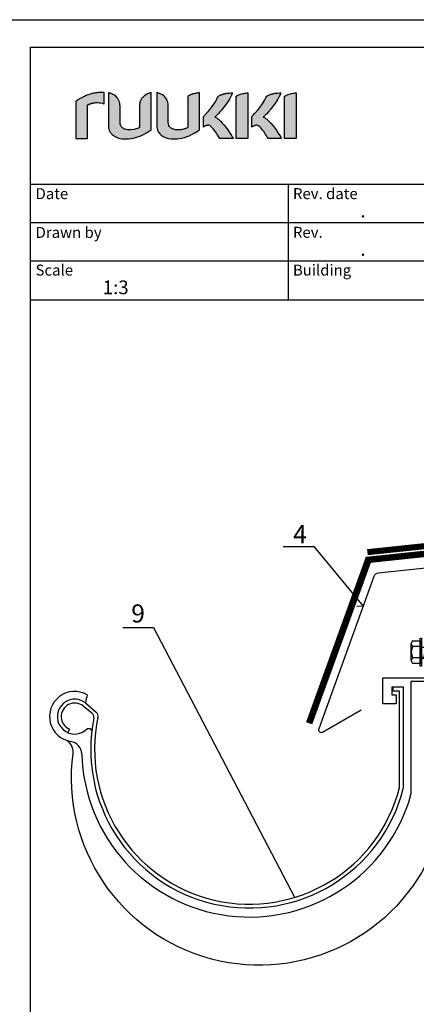
# Model space of a CAD drawing. Units: millimetres. Extents: x -4119 to 10143, y -10071 to -6178.
# Drawn here: x 2281 to 2434, y -7252 to -6871 of the extents above; entities that cross this region are included whole.
import ezdxf
from ezdxf.enums import TextEntityAlignment as Align

# ---------------------------------------------------------------- set-up
doc = ezdxf.new("R2010")
doc.units = ezdxf.units.MM
doc.linetypes.add('IZOLACJA', pattern=[55, 30, -25])
doc.layers.get('0').update_dxf_attribs({"color": 1})
for name, color, linetype in [('GR_013', 13, 'Continuous'), ('GR_018', 1, 'Continuous'), ('GR_025', 2, 'Continuous'), ('GR_05', 4, 'Continuous'), ('Ru_Opis', 3, 'Continuous'), ('RUUKKI', 7, 'Continuous'), ('Table', 2, 'Continuous'), ('Text', 2, 'Continuous'), ('ŁĄCZNIK', 2, 'Continuous')]:
    doc.layers.add(name, color=color, linetype=linetype)
doc.styles.add('arial', font='arial.ttf')

# ---------------------------------------------------------------- blocks, each defined once
blk = doc.blocks.new('ruukki_dwg')
at = {"layer": 'RUUKKI'}
for points in [[(-27.9, 99.7), (-27.9, 57.3), (-14.6, 57.3), (-14.6, 95.4), (-14, 95.7), (-13.7, 95.9), (-13.4, 96), (-13.1, 96.2), (-12.8, 96.3), (-12.5, 96.4), (-12.1, 96.6), (-11.5, 96.8), (-11.1, 96.9), (-10.8, 97), (-10.4, 97.1), (-10.1, 97.2), (-9.8, 97.3), (-9.1, 97.5), (-8.4, 97.6), (-7.4, 97.8), (-6.7, 97.9), (-5.8, 98.1), (-4.9, 98.1), (-3.3, 98.1), (-1.1, 98), (0.3, 97.8), (2.3, 97.3), (3.8, 96.6), (4.2, 96.4), (4.3, 96.4), (4.4, 96.4), (4.4, 96.4), (4.4, 109.6), (4.2, 109.7), (3.9, 109.7), (3.7, 109.7), (2.4, 109.7), (1.3, 109.7), (0.1, 109.7), (-1, 109.6), (-2.1, 109.5), (-3.6, 109.4), (-5.1, 109.2), (-6.5, 109), (-7.8, 108.8), (-9.9, 108.3), (-11.5, 107.8), (-13, 107.3), (-14.2, 106.9), (-15.4, 106.4), (-16.9, 105.7), (-18.1, 105.2), (-19.4, 104.5), (-23, 102.6), (-25.5, 101.1), (-26.5, 100.5), (-27.3, 100), (-27.6, 99.9), (-27.9, 99.7)], [(9.1, 109.3), (9.1, 72.2), (9.1, 70.8), (9.3, 69.4), (9.6, 68.1), (10, 66.9), (10.3, 66.1), (10.7, 65.4), (11.1, 64.6), (11.8, 63.6), (12.3, 63), (13.4, 61.8), (14.3, 61), (15.6, 60.1), (16.6, 59.4), (18.1, 58.7), (18.9, 58.3), (20.4, 57.8), (22.1, 57.3), (24.2, 56.9), (26.3, 56.7), (29.3, 56.7), (32, 56.9), (35, 57.2), (37.3, 57.6), (41.4, 58.6), (45.8, 60.2), (49.1, 61.9), (51.7, 63.3), (53, 64), (54.8, 65.1), (56, 65.8), (56.9, 66.4), (57.6, 66.9), (57.8, 67), (57.8, 88.2), (57.8, 109.5), (57.1, 109.3), (56.5, 109.1), (55.8, 108.9), (55.5, 108.8), (54.8, 108.6), (53.9, 108.2), (52.7, 107.7), (51.6, 107), (50.5, 106.3), (49.9, 105.9), (49.2, 105.2), (48.7, 104.8), (48.1, 104.1), (47.6, 103.6), (47.2, 103.1), (46.9, 102.5), (46.5, 102), (46.3, 101.7), (45.9, 100.8), (45.3, 99.2), (45, 98.2), (44.8, 97.1), (44.6, 96), (44.6, 95.3), (44.6, 94.5), (44.6, 69.8), (43.4, 69.2), (42.1, 68.7), (40.4, 68.1), (38.4, 67.6), (34.6, 67.1), (33.3, 67.1), (31.3, 67.2), (29.8, 67.4), (28.7, 67.6), (27.7, 67.9), (26.7, 68.3), (25.4, 69), (24.6, 69.8), (23.7, 70.9), (23.2, 71.7), (22.8, 72.7), (22.5, 73.7), (22.4, 74.3), (22.3, 74.9), (22.3, 75.6), (22.3, 76.2), (22.3, 76.6), (22.3, 94.3), (22.2, 95.5), (22, 97.3), (21.7, 98.4), (21.3, 99.7), (20.6, 101.2), (19.6, 102.9), (19, 103.7), (18.6, 104.1), (17.9, 104.9), (16.9, 105.7), (16.4, 106.1), (15.3, 106.8), (14.1, 107.5), (13.2, 107.9), (12.3, 108.3), (11.4, 108.7), (10.7, 108.9), (10.1, 109.1), (9.7, 109.1), (9.4, 109.2), (9.1, 109.3)], [(64, 109.5), (64, 72.2), (64, 71.3), (64.1, 70.3), (64.4, 68.5), (64.8, 67.3), (65.2, 66.1), (65.8, 65), (66.7, 63.6), (67.7, 62.4), (69.2, 61), (71.2, 59.6), (73.8, 58.3), (77, 57.3), (80.3, 56.8), (83.6, 56.7), (87.5, 56.9), (89.9, 57.2), (92.2, 57.6), (94.3, 58.1), (95.9, 58.5), (97.4, 59), (101, 60.4), (104.3, 62), (107.6, 63.8), (110.6, 65.7), (112.6, 67), (112.6, 109.2), (112.2, 109.2), (111.7, 109.1), (111.2, 109.1), (110.8, 109.1), (110.1, 109), (109.1, 108.8), (108.6, 108.7), (108.1, 108.6), (106.5, 108.2), (105.8, 108.1), (105.1, 107.9), (104.5, 107.7), (104.2, 107.6), (104, 107.5), (103.4, 107.3), (103.1, 107.2), (102.6, 107), (102.2, 106.8), (101.7, 106.6), (100.8, 106.1), (100.3, 105.8), (100, 105.6), (99.7, 105.5), (99.5, 105.3), (99.5, 69.8), (98.9, 69.5), (98, 69.1), (97.3, 68.8), (96.3, 68.4), (95.6, 68.2), (94.6, 67.9), (92.9, 67.5), (91.9, 67.3), (90.7, 67.2), (89.8, 67.1), (88.5, 67.1), (87.2, 67.1), (86.2, 67.2), (85.3, 67.3), (84.4, 67.4), (83.3, 67.7), (82.3, 68), (81.2, 68.5), (80.5, 68.9), (79.8, 69.4), (79.5, 69.7), (78.8, 70.4), (78.4, 71), (78, 71.9), (77.7, 72.6), (77.5, 73.2), (77.3, 74.3), (77.2, 75.2), (77.2, 76.2), (77.2, 76.5), (77.2, 94.5), (77.1, 95.3), (77, 96.8), (76.6, 98.5), (76.3, 99.5), (75.8, 100.8), (75.2, 102), (74.3, 103.3), (73.2, 104.6), (72, 105.7), (70.5, 106.8), (69, 107.7), (67.8, 108.2), (66.6, 108.7), (66, 108.9), (65.3, 109.1), (64.3, 109.4), (64, 109.5)], [(117.3, 82.4), (118, 83.1), (119.1, 84.2), (119.7, 84.9), (120.6, 85.9), (122.5, 88), (124.5, 90.3), (126.3, 92.5), (128, 94.7), (130.5, 98.7), (132, 101.2), (132.9, 103), (133.5, 104.2), (134, 105.3), (134.3, 105.5), (134.8, 105.8), (135.3, 106), (135.9, 106.4), (136.4, 106.6), (137, 106.8), (137.6, 107.1), (138.3, 107.4), (138.7, 107.5), (139, 107.6), (139.5, 107.7), (139.9, 107.9), (140.3, 108), (140.8, 108.1), (141.2, 108.2), (141.7, 108.3), (142.7, 108.5), (143.4, 108.7), (144.2, 108.8), (144.9, 108.8), (145.6, 108.9), (146.3, 109), (148.5, 109.1), (149.8, 109.2), (150.1, 109.2), (150.3, 109.2), (150.3, 109), (150.2, 108.8), (150, 108.3), (149.6, 107.4), (149.3, 106.7), (149, 106), (148.8, 105.7), (147.6, 103.4), (146.8, 101.9), (145.8, 100.3), (145, 99), (143.9, 97.4), (143.1, 96.4), (141.9, 94.7), (139.2, 91.3), (138.1, 89.9), (137.4, 89.1), (136.4, 87.9), (134.3, 85.6), (133.2, 84.5), (132.2, 83.5), (130.8, 82.1), (130.2, 81.6), (130.6, 81.5), (131.4, 81.2), (131.7, 81), (132.4, 80.6), (133.4, 79.9), (134.2, 79.3), (134.4, 79.1), (135.6, 78), (136.6, 76.9), (138.7, 74.6), (140.3, 72.8), (142.9, 69.7), (144.8, 67.1), (146.8, 64.2), (149.1, 60.8), (149.4, 60.4), (150, 59.3), (150.4, 58.6), (150.9, 57.8), (151, 57.5), (151.1, 57.3), (135.7, 57.3), (134.4, 59.4), (132.9, 61.8), (132, 63.2), (129.7, 66.4), (128.3, 68.2), (126.8, 69.9), (125.7, 71), (124.9, 71.6), (124.4, 71.9), (124.1, 72), (123.9, 72.1), (123.8, 72.2), (123.5, 72.2), (123.2, 72.3), (123, 72.3), (122.8, 72.3), (122.6, 72.3), (122.1, 72.3), (121.9, 72.3), (121.6, 72.2), (121.1, 72.1), (120.8, 72), (120.5, 72), (120.4, 71.9), (120.1, 71.8), (119.8, 71.7), (119.6, 71.6), (119.3, 71.5), (119, 71.3), (118.8, 71.2), (118.5, 71), (118.3, 70.9), (117.8, 70.6), (117.8, 70.6), (117.7, 70.5), (117.5, 70.5), (117.3, 70.3), (117.3, 82.4)], [(154.5, 105.3), (155, 105.6), (155.6, 106), (156.2, 106.3), (156.8, 106.6), (157.2, 106.8), (158.7, 107.4), (159.6, 107.7), (160.5, 108), (161.9, 108.3), (163.1, 108.6), (164.2, 108.8), (165.4, 109), (166.6, 109.1), (167.1, 109.1), (167.7, 109.2), (167.7, 57.3), (154.5, 57.3), (154.5, 105.3)], [(172.4, 82.4), (173.8, 83.9), (175.4, 85.6), (176.3, 86.7), (177.5, 88), (178.6, 89.1), (179.6, 90.3), (180.5, 91.4), (181.3, 92.5), (182.1, 93.5), (182.7, 94.3), (183.2, 95), (184.8, 97.4), (186, 99.3), (187, 101.2), (188.3, 103.6), (188.8, 104.8), (189.1, 105.3), (189.2, 105.4), (189.5, 105.6), (189.7, 105.7), (190, 105.9), (190.5, 106.2), (191.2, 106.5), (191.7, 106.7), (192.3, 107), (193, 107.2), (193.7, 107.5), (194.5, 107.7), (194.9, 107.9), (195.4, 108), (195.8, 108.1), (196.3, 108.2), (196.8, 108.3), (197.8, 108.5), (198.5, 108.7), (199.6, 108.8), (200.3, 108.9), (201, 108.9), (201.4, 109), (202.4, 109), (203.6, 109.1), (204, 109.1), (204.8, 109.2), (205.2, 109.2), (205.4, 109.2), (205.3, 109), (205.3, 109), (205.2, 108.8), (205.1, 108.5), (205, 108.3), (204.9, 108), (204.8, 107.7), (204.7, 107.4), (204.5, 107.1), (204.4, 106.7), (204.2, 106.4), (203.7, 105.3), (203.5, 104.9), (203.3, 104.5), (203.1, 104.1), (203, 103.9), (202.8, 103.6), (202.4, 102.8), (202, 102.2), (201.3, 101), (200, 99), (199.2, 97.8), (198.2, 96.4), (196.9, 94.7), (195.5, 92.8), (194.3, 91.3), (193.1, 89.9), (192.1, 88.7), (190.8, 87.2), (188.8, 85.1), (187.8, 84), (186.3, 82.6), (185.8, 82.1), (185.3, 81.6), (186, 81.4), (186.6, 81.1), (187, 81), (187.5, 80.6), (188, 80.2), (188.6, 79.8), (189.2, 79.3), (190.1, 78.4), (192.1, 76.5), (193.8, 74.6), (196.1, 71.9), (197.9, 69.7), (200.7, 65.8), (202.4, 63.5), (204.2, 60.8), (205.3, 58.9), (206.2, 57.3), (190.8, 57.3), (189.9, 58.8), (188.5, 61), (187.4, 62.7), (185.8, 65.1), (184.4, 66.9), (183.4, 68.2), (182.4, 69.3), (181.3, 70.4), (180.4, 71.3), (179.8, 71.8), (179.2, 72), (178.6, 72.2), (178, 72.3), (177.6, 72.3), (176.9, 72.3), (176.4, 72.2), (175.7, 72), (175.1, 71.8), (174.7, 71.6), (174.1, 71.3), (173.5, 71), (173.1, 70.8), (172.7, 70.5), (172.4, 70.4), (172.4, 70.3), (172.4, 82.4)], [(209.6, 105.3), (210.1, 105.6), (210.7, 106), (211.3, 106.3), (211.9, 106.6), (212.8, 107), (213.8, 107.4), (214.7, 107.7), (216.3, 108.2), (217.6, 108.5), (219.3, 108.8), (220.5, 109), (221.5, 109.1), (222.4, 109.1), (222.8, 109.2), (222.8, 57.3), (209.6, 57.3), (209.6, 105.3)]]:
    blk.add_lwpolyline(points, dxfattribs=at)
blk = doc.blocks.new('tabelka')
at = {"layer": 'Text'}
h = blk.add_hatch(color=256, dxfattribs=at)
h.paths.add_polyline_path([(66.48, 1350.65), (66.48, 1316.67), (77.08, 1316.67), (77.08, 1347.24), (77.55, 1347.49), (77.8, 1347.6), (78.05, 1347.71), (78.3, 1347.83), (78.56, 1347.94), (78.82, 1348.04), (79.09, 1348.14), (79.61, 1348.34), (79.89, 1348.43), (80.17, 1348.52), (80.44, 1348.59), (80.71, 1348.67), (80.98, 1348.75), (81.54, 1348.89), (82.09, 1349.02), (82.9, 1349.17), (83.42, 1349.25), (84.18, 1349.35), (84.89, 1349.4), (86.14, 1349.41), (87.9, 1349.32), (89.03, 1349.18), (90.66, 1348.76), (91.89, 1348.21), (92.21, 1348.02), (92.29, 1347.99), (92.34, 1347.99), (92.36, 1348.02), (92.36, 1358.62), (92.16, 1358.64), (91.96, 1358.66), (91.76, 1358.67), (90.76, 1358.67), (89.82, 1358.67), (88.91, 1358.65), (88.02, 1358.6), (87.16, 1358.55), (85.93, 1358.44), (84.75, 1358.3), (83.62, 1358.13), (82.55, 1357.92), (80.87, 1357.53), (79.59, 1357.16), (78.37, 1356.75), (77.44, 1356.41), (76.48, 1356.03), (75.24, 1355.5), (74.33, 1355.08), (73.23, 1354.51), (70.37, 1352.97), (68.35, 1351.8), (67.53, 1351.32), (66.9, 1350.93), (66.69, 1350.79)])
h.paths.add_polyline_path([(96.08, 1358.35), (96.08, 1328.65), (96.13, 1327.49), (96.26, 1326.39), (96.51, 1325.35), (96.82, 1324.36), (97.08, 1323.73), (97.37, 1323.14), (97.69, 1322.56), (98.25, 1321.75), (98.64, 1321.24), (99.52, 1320.3), (100.24, 1319.65), (101.29, 1318.89), (102.13, 1318.37), (103.31, 1317.78), (103.92, 1317.51), (105.19, 1317.06), (106.49, 1316.7), (108.16, 1316.39), (109.86, 1316.23), (112.29, 1316.23), (114.48, 1316.34), (116.88, 1316.6), (118.71, 1316.9), (121.99, 1317.75), (125.47, 1319.05), (128.15, 1320.34), (130.23, 1321.46), (131.29, 1322.06), (132.71, 1322.9), (133.7, 1323.53), (134.39, 1323.97), (134.94, 1324.35), (135.11, 1324.47), (135.11, 1341.47), (135.11, 1358.48), (134.58, 1358.35), (134.06, 1358.22), (133.53, 1358.05), (133.27, 1357.97), (132.76, 1357.79), (132.01, 1357.5), (131.05, 1357.04), (130.12, 1356.51), (129.25, 1355.93), (128.83, 1355.61), (128.24, 1355.11), (127.86, 1354.75), (127.32, 1354.18), (126.98, 1353.78), (126.66, 1353.37), (126.37, 1352.94), (126.08, 1352.49), (125.95, 1352.26), (125.58, 1351.55), (125.09, 1350.28), (124.86, 1349.46), (124.68, 1348.62), (124.57, 1347.73), (124.53, 1347.12), (124.51, 1346.5), (124.51, 1326.69), (123.57, 1326.21), (122.53, 1325.78), (121.19, 1325.33), (119.55, 1324.91), (116.51, 1324.52), (115.46, 1324.52), (113.89, 1324.6), (112.69, 1324.76), (111.79, 1324.94), (110.98, 1325.18), (110.21, 1325.48), (109.2, 1326.06), (108.49, 1326.67), (107.77, 1327.55), (107.39, 1328.24), (107.08, 1329.01), (106.86, 1329.86), (106.77, 1330.32), (106.71, 1330.8), (106.67, 1331.31), (106.65, 1331.85), (106.64, 1332.12), (106.64, 1346.34), (106.61, 1347.28), (106.42, 1348.75), (106.23, 1349.59), (105.89, 1350.64), (105.35, 1351.87), (104.51, 1353.23), (104.02, 1353.84), (103.68, 1354.23), (103.14, 1354.79), (102.35, 1355.47), (101.93, 1355.79), (101.06, 1356.39), (100.14, 1356.91), (99.42, 1357.26), (98.67, 1357.58), (97.92, 1357.85), (97.4, 1358.01), (96.87, 1358.16), (96.61, 1358.23), (96.35, 1358.29)])
h.paths.add_polyline_path([(140.08, 1358.48), (140.08, 1328.65), (140.1, 1327.86), (140.17, 1327.11), (140.42, 1325.69), (140.71, 1324.68), (141.08, 1323.73), (141.53, 1322.85), (142.24, 1321.75), (143.07, 1320.76), (144.24, 1319.65), (145.85, 1318.54), (147.92, 1317.51), (150.49, 1316.7), (153.18, 1316.28), (155.83, 1316.21), (158.9, 1316.37), (160.89, 1316.6), (162.71, 1316.9), (164.41, 1317.29), (165.68, 1317.65), (166.9, 1318.05), (169.76, 1319.16), (172.43, 1320.48), (175.05, 1321.91), (177.45, 1323.37), (179.08, 1324.47), (179.08, 1358.24), (178.7, 1358.24), (178.34, 1358.22), (177.89, 1358.19), (177.64, 1358.16), (177.02, 1358.08), (176.28, 1357.97), (175.85, 1357.88), (175.42, 1357.8), (174.13, 1357.51), (173.59, 1357.37), (173.07, 1357.23), (172.58, 1357.07), (172.35, 1357), (172.12, 1356.92), (171.68, 1356.76), (171.46, 1356.68), (171.06, 1356.53), (170.68, 1356.36), (170.32, 1356.19), (169.56, 1355.8), (169.17, 1355.57), (168.93, 1355.42), (168.72, 1355.29), (168.52, 1355.15), (168.52, 1326.69), (168.05, 1326.44), (167.31, 1326.1), (166.8, 1325.89), (166, 1325.59), (165.46, 1325.41), (164.64, 1325.18), (163.29, 1324.86), (162.48, 1324.72), (161.46, 1324.59), (160.74, 1324.52), (159.73, 1324.52), (158.66, 1324.55), (157.9, 1324.6), (157.16, 1324.68), (156.46, 1324.79), (155.59, 1324.99), (154.78, 1325.24), (153.87, 1325.65), (153.36, 1325.94), (152.76, 1326.4), (152.49, 1326.65), (151.99, 1327.22), (151.66, 1327.7), (151.3, 1328.39), (151.08, 1328.98), (150.96, 1329.39), (150.78, 1330.29), (150.69, 1331.02), (150.65, 1331.82), (150.65, 1332.09), (150.65, 1346.5), (150.62, 1347.12), (150.53, 1348.32), (150.23, 1349.74), (149.99, 1350.54), (149.59, 1351.55), (149.09, 1352.49), (148.35, 1353.57), (147.51, 1354.56), (146.55, 1355.44), (145.28, 1356.37), (144.14, 1357.04), (143.17, 1357.5), (142.17, 1357.88), (141.66, 1358.05), (141.14, 1358.22), (140.35, 1358.42)])
h.paths.add_polyline_path([(182.83, 1336.8), (183.37, 1337.32), (184.23, 1338.25), (184.72, 1338.78), (185.48, 1339.62), (186.96, 1341.25), (188.59, 1343.14), (190, 1344.89), (191.37, 1346.68), (193.42, 1349.83), (194.57, 1351.88), (195.34, 1353.34), (195.8, 1354.27), (196.23, 1355.15), (196.47, 1355.31), (196.81, 1355.53), (197.21, 1355.75), (197.71, 1356.01), (198.11, 1356.19), (198.57, 1356.39), (199.08, 1356.59), (199.64, 1356.8), (199.94, 1356.9), (200.23, 1357), (200.57, 1357.1), (200.9, 1357.2), (201.26, 1357.3), (201.62, 1357.4), (202, 1357.49), (202.38, 1357.58), (203.2, 1357.74), (203.76, 1357.83), (204.33, 1357.92), (204.92, 1357.99), (205.5, 1358.04), (206.07, 1358.09), (207.83, 1358.2), (208.85, 1358.24), (209.1, 1358.24), (209.28, 1358.24), (209.22, 1358.08), (209.17, 1357.92), (209.02, 1357.54), (208.71, 1356.82), (208.46, 1356.29), (208.2, 1355.72), (208.06, 1355.43), (207.12, 1353.61), (206.45, 1352.45), (205.69, 1351.16), (204.98, 1350.06), (204.15, 1348.86), (203.52, 1347.98), (202.53, 1346.66), (200.38, 1343.91), (199.49, 1342.81), (198.92, 1342.15), (198.11, 1341.22), (196.42, 1339.39), (195.57, 1338.5), (194.78, 1337.71), (193.6, 1336.58), (193.17, 1336.16), (193.45, 1336.09), (194.11, 1335.84), (194.39, 1335.7), (194.95, 1335.37), (195.69, 1334.83), (196.34, 1334.29), (196.51, 1334.13), (197.45, 1333.25), (198.28, 1332.41), (200, 1330.58), (201.27, 1329.12), (203.3, 1326.59), (204.85, 1324.5), (206.45, 1322.23), (208.31, 1319.47), (208.52, 1319.14), (209.04, 1318.27), (209.34, 1317.75), (209.71, 1317.07), (209.81, 1316.87), (209.92, 1316.67), (197.56, 1316.67), (196.51, 1318.4), (195.32, 1320.3), (194.6, 1321.39), (192.75, 1324.01), (191.66, 1325.4), (190.44, 1326.74), (189.55, 1327.62), (188.93, 1328.15), (188.49, 1328.42), (188.29, 1328.49), (188.1, 1328.56), (188, 1328.6), (187.79, 1328.64), (187.57, 1328.67), (187.36, 1328.69), (187.25, 1328.69), (187.03, 1328.69), (186.7, 1328.68), (186.48, 1328.67), (186.27, 1328.64), (185.84, 1328.56), (185.63, 1328.5), (185.4, 1328.43), (185.28, 1328.39), (185.04, 1328.3), (184.8, 1328.2), (184.68, 1328.14), (184.44, 1328.03), (184.21, 1327.92), (183.99, 1327.8), (183.78, 1327.68), (183.59, 1327.57), (183.25, 1327.37), (183.1, 1327.28), (183, 1327.23), (182.83, 1327.11)])
h.paths.add_polyline_path([(212.63, 1355.15), (213.03, 1355.42), (213.53, 1355.72), (213.96, 1355.95), (214.45, 1356.19), (214.79, 1356.36), (216.01, 1356.84), (216.7, 1357.07), (217.44, 1357.3), (218.52, 1357.58), (219.52, 1357.8), (220.36, 1357.95), (221.37, 1358.1), (222.36, 1358.19), (222.73, 1358.21), (223.2, 1358.24), (223.2, 1316.67), (212.63, 1316.67)])
h.paths.add_polyline_path([(226.96, 1336.8), (228.11, 1337.99), (229.35, 1339.34), (230.13, 1340.21), (231.08, 1341.25), (231.91, 1342.2), (232.71, 1343.14), (233.45, 1344.04), (234.12, 1344.89), (234.72, 1345.67), (235.24, 1346.36), (235.66, 1346.93), (236.9, 1348.78), (237.85, 1350.35), (238.7, 1351.88), (239.7, 1353.8), (240.14, 1354.71), (240.35, 1355.15), (240.44, 1355.22), (240.71, 1355.4), (240.82, 1355.47), (241.05, 1355.6), (241.48, 1355.83), (242.04, 1356.1), (242.47, 1356.29), (242.94, 1356.49), (243.47, 1356.7), (244.05, 1356.9), (244.69, 1357.1), (245.02, 1357.2), (245.37, 1357.3), (245.73, 1357.4), (246.12, 1357.49), (246.5, 1357.58), (247.31, 1357.74), (247.88, 1357.83), (248.75, 1357.95), (249.33, 1358.02), (249.9, 1358.06), (250.18, 1358.09), (250.99, 1358.15), (251.95, 1358.2), (252.33, 1358.22), (252.97, 1358.24), (253.22, 1358.24), (253.4, 1358.24), (253.35, 1358.08), (253.29, 1357.92), (253.21, 1357.73), (253.13, 1357.54), (253.03, 1357.31), (252.93, 1357.08), (252.82, 1356.82), (252.71, 1356.57), (252.58, 1356.29), (252.45, 1356.01), (252.02, 1355.13), (251.88, 1354.84), (251.73, 1354.53), (251.59, 1354.23), (251.47, 1354.03), (251.35, 1353.82), (250.99, 1353.16), (250.72, 1352.69), (250.12, 1351.68), (249.09, 1350.06), (248.47, 1349.16), (247.63, 1347.98), (246.64, 1346.66), (245.45, 1345.1), (244.5, 1343.91), (243.59, 1342.81), (242.76, 1341.83), (241.72, 1340.65), (240.1, 1338.95), (239.28, 1338.11), (238.15, 1336.99), (237.72, 1336.58), (237.29, 1336.16), (237.83, 1336.01), (238.36, 1335.77), (238.64, 1335.63), (239.06, 1335.37), (239.49, 1335.07), (239.96, 1334.7), (240.45, 1334.29), (241.17, 1333.63), (242.76, 1332.04), (244.11, 1330.58), (245.98, 1328.39), (247.4, 1326.59), (249.68, 1323.51), (250.99, 1321.62), (252.43, 1319.47), (253.32, 1318), (254.04, 1316.67), (241.68, 1316.67), (240.98, 1317.85), (239.86, 1319.63), (238.95, 1321.02), (237.67, 1322.9), (236.59, 1324.37), (235.78, 1325.4), (234.99, 1326.3), (234.11, 1327.2), (233.39, 1327.86), (232.87, 1328.28), (232.42, 1328.49), (231.9, 1328.64), (231.47, 1328.69), (231.15, 1328.69), (230.6, 1328.67), (230.17, 1328.6), (229.64, 1328.47), (229.16, 1328.3), (228.8, 1328.14), (228.33, 1327.92), (227.89, 1327.68), (227.51, 1327.46), (227.22, 1327.28), (226.99, 1327.14), (226.96, 1327.11)])
h.paths.add_polyline_path([(256.81, 1355.15), (257.21, 1355.42), (257.7, 1355.72), (258.14, 1355.95), (258.63, 1356.19), (259.35, 1356.53), (260.18, 1356.84), (260.87, 1357.07), (262.14, 1357.44), (263.2, 1357.69), (264.54, 1357.95), (265.55, 1358.1), (266.33, 1358.17), (267.08, 1358.22), (267.38, 1358.24), (267.38, 1316.67), (256.81, 1316.67)])
at = {"layer": 'Table'}
for p, q in [((25, 1275), (730, 1275)), ((260, 1275), (260, 1169.61)), ((25, 1240), (487.5, 1240)), ((25, 1205), (730, 1205)), ((25, 1169.61), (965, 1169.61))]:
    blk.add_line(p, q, dxfattribs=at)
for points in [[(990, 0), (0, 0), (0, 1425), (990, 1425)], [(965, 25), (25, 25), (25, 1400), (965, 1400)]]:
    blk.add_lwpolyline(points, close=True, dxfattribs=at)
at = {"layer": 'Text', "ltscale": 70, "xscale": 0.8014151700014978, "yscale": 0.8014151700015191, "zscale": 0.8014151700015191}
blk.add_blockref('ruukki_dwg', (88.81, 1270.76), dxfattribs=at)
blk = doc.blocks.new('A$C378637BA')
at = {"layer": 'ŁĄCZNIK', "color": 1}
for p, q in [((-3.4, 4.4), (-0.5, 4.4)), ((-0.5, 4.4), (-0.5, -4.4)), ((-0.5, 2.2), (-3.4, 2.2)), ((1.58, 2.57), (0.7, -2.57)), ((3.39, 2.57), (2.51, -2.57)), ((5.2, 2.57), (4.32, -2.57)), ((7.01, 2.57), (6.13, -2.57)), ((8.82, 2.57), (7.94, -2.57)), ((10.63, 2.57), (9.75, -2.57)), ((12.44, 2.57), (11.56, -2.57)), ((14.25, 2.57), (14, 1.09)), ((15.43, 1.29), (26.95, 1.29)), ((-0.5, -2.2), (-3.4, -2.2)), ((13.75, -0.35), (13.37, -2.57)), ((16.67, -0.61), (13.75, -0.35)), ((15.38, -0.49), (14.68, -1.93)), ((15.53, -0.51), (15.18, -2.57)), ((15.64, -0.52), (15.71, -1.93)), ((17.24, -1.06), (16.67, -0.61)), ((17.24, -1.06), (28.44, -1.06)), ((17.53, -0.82), (30, 0)), ((30, 0), (28.44, -1.06)), ((28.44, -1.06), (28.44, -2.13)), ((-0.5, -4.4), (-3.4, -4.4))]:
    blk.add_line(p, q, dxfattribs=at)
at = {"layer": 'ŁĄCZNIK', "color": 1, "linetype": 'Continuous'}
blk.add_line((28.45, 2.13), (28.4, 1.98), dxfattribs=at)
at = {"layer": 'ŁĄCZNIK', "color": 1}
blk.add_lwpolyline([(-0.5, -5.4), (-0.5, 5.4), (0, 5.4), (0, -5.4)], close=True, dxfattribs=at)
for points in [[(-3.99, -3.3), (-3.99, 3.3)], [(0, 1.93), (1.07, 1.93), (1.58, 2.57), (2.1, 1.93), (2.88, 1.93), (3.39, 2.57), (3.91, 1.93), (4.69, 1.93), (5.2, 2.57), (5.72, 1.93), (6.5, 1.93), (7.01, 2.57), (7.53, 1.93), (8.31, 1.93), (8.82, 2.57), (9.34, 1.93), (10.12, 1.93), (10.63, 2.57), (11.15, 1.93), (11.93, 1.93), (12.44, 2.57), (12.96, 1.93), (13.74, 1.93), (14.25, 2.57), (14.77, 1.93), (15.55, 1.93), (17.28, 2.12), (28.44, 2.12), (30, 0), (28.44, -2.13), (17.35, -2.13), (16.49, -1.93), (15.71, -1.93), (15.18, -2.57), (14.68, -1.93), (13.9, -1.93), (13.37, -2.57), (12.87, -1.93), (12.09, -1.93), (11.56, -2.57), (11.06, -1.93), (10.28, -1.93), (9.75, -2.57), (9.25, -1.93), (8.47, -1.93), (7.94, -2.57), (7.44, -1.93), (6.66, -1.93), (6.13, -2.57), (5.63, -1.93), (4.85, -1.93), (4.32, -2.57), (3.82, -1.93), (3.04, -1.93), (2.51, -2.57), (2.01, -1.93), (1.23, -1.93), (0.7, -2.57), (0.2, -1.93), (0, -1.93)]]:
    blk.add_lwpolyline(points, dxfattribs=at)
for centre, radius, start, end in [((-2.67, 3.3), 1.32, 123.6264, 236.3736), ((0.41, 0), 4.4, 150, 210), ((27.04, 2.96), 1.68, 266.7874, 324.1521), ((-2.67, -3.3), 1.32, 123.6264, 236.3736)]:
    blk.add_arc(centre, radius, start, end, dxfattribs=at)
blk.add_open_spline([(13.75, -0.35), (12.96, -0.18), (10.85, 0.27), (14.13, 1.22), (15.25, 1.28), (15.43, 1.29)], degree=3, knots=[0, 0, 0, 0, 1.757821, 4.712809, 5.292369, 5.292369, 5.292369, 5.292369], dxfattribs=at)

msp = doc.modelspace()

# ---------------------------------------------------------------- linework, layer by layer
at = {"layer": 'GR_013', "ltscale": 100}
for points in [[(2665.48478, -7050.25154), (2415.14222, -7076.5636)], [(2665.48478, -7050.25154), (2415.14222, -7076.5636)], [(2665.48478, -7053.26806), (2414.81519, -7079.6145), (2391.68617, -7143.34871)], [(2665.48478, -7053.26806), (2414.81519, -7079.6145), (2391.68617, -7143.34871)], [(2665.48478, -7055.27908), (2416.26845, -7081.47277), (2393.56621, -7144.03097)], [(2665.48478, -7055.27908), (2416.26845, -7081.47277), (2393.56621, -7144.03097)], [(2665.48478, -7052.26255), (2415.34202, -7078.55362)], [(2665.48478, -7052.26255), (2415.34202, -7078.55362)]]:
    msp.add_lwpolyline(points, dxfattribs=at)
at = {"layer": 'GR_018', "color": 1, "linetype": 'IZOLACJA', "ltscale": 0.5, "const_width": 2}
for points in [[(2665.48478, -7051.25704), (2415.24212, -7077.55861)], [(2665.48478, -7051.25704), (2415.24212, -7077.55861)], [(2665.48478, -7054.27357), (2415.54182, -7080.54363), (2392.62619, -7143.68984)], [(2665.48478, -7054.27357), (2415.54182, -7080.54363), (2392.62619, -7143.68984)]]:
    msp.add_lwpolyline(points, dxfattribs=at)
at = {"layer": 'GR_025', "ltscale": 3}
for p, q in [((2425.17172, -7131.22067), (2425.17172, -7129.67054)), ((2425.17172, -7131.22067), (2425.17172, -7129.67054)), ((2427.66412, -7131.22067), (2425.17172, -7131.22067)), ((2427.66412, -7131.22067), (2425.17172, -7131.22067)), ((2427.66412, -7168.55417), (2427.66412, -7131.22067)), ((2427.66412, -7168.55417), (2427.66412, -7131.22067)), ((2305.23143, -7136.9952), (2308.63933, -7139.70021)), ((2305.23143, -7136.9952), (2308.63933, -7139.70021)), ((2306.16022, -7135.81735), (2310.30649, -7139.36092)), ((2306.16022, -7135.81735), (2310.30649, -7139.36092)), ((2299.94367, -7145.95642), (2299.36167, -7147.33891)), ((2299.94367, -7145.95642), (2299.36167, -7147.33891)), ((2307.54213, -7145.81735), (2306.82587, -7145.81735)), ((2307.54213, -7145.81735), (2306.82587, -7145.81735))]:
    msp.add_line(p, q, dxfattribs=at)
for points in [[(2432.09863, -7171.32076, 0.068635974), (2432.21064, -7170.50868), (2432.21064, -7127.41588), (2440.71064, -7127.41588), (2440.71064, -7192.17054, -0.877159727), (2301.30691, -7155.38442, 0.338683992), (2298.25697, -7150.12862)], [(2432.09863, -7171.32076, 0.068635974), (2432.21064, -7170.50868), (2432.21064, -7127.41588), (2440.71064, -7127.41588), (2440.71064, -7192.17054, -0.877159727), (2301.30691, -7155.38442, 0.338683992), (2298.25697, -7150.12862)], [(2309.35685, -7141.6601, 0.974470888), (2429.1176, -7168.92484, 0.062506866), (2429.21064, -7168.18349), (2429.21064, -7129.67054), (2424.71064, -7129.67054), (2424.71064, -7132.67054), (2426.39015, -7132.67054), (2426.39015, -7136.17054), (2421.21064, -7136.17054), (2421.21064, -7126.17054), (2436.21064, -7126.17054), (2443.21064, -7126.17054)], [(2309.35685, -7141.6601, 0.974470888), (2429.1176, -7168.92484, 0.062506866), (2429.21064, -7168.18349), (2429.21064, -7129.67054), (2424.71064, -7129.67054), (2424.71064, -7132.67054), (2426.39015, -7132.67054), (2426.39015, -7136.17054), (2421.21064, -7136.17054), (2421.21064, -7126.17054), (2436.21064, -7126.17054), (2443.21064, -7126.17054)]]:
    msp.add_lwpolyline(points, format="xyb", dxfattribs=at)
for centre, radius, start, end in [((2301.98067, -7141.11771), 9.75, 60.3661867, 261.0412401), ((2301.98067, -7141.11771), 9.75, 60.3661867, 261.0412401), ((2301.98067, -7141.11771), 6.75, 51.7427824, 315.8736852), ((2301.98067, -7141.11771), 6.75, 51.7427824, 315.8736852), ((2366.67622, -7146.39267), 61.43308, 167.0667521, 170.0875162), ((2366.67622, -7146.39267), 61.43308, 167.0667521, 170.0875162), ((2301.98067, -7141.11771), 5.25, 51.7427824, 247.1698689), ((2301.98067, -7141.11771), 5.25, 51.7427824, 247.1698689), ((2309.0071, -7140.88131), 2, 348.0133956, 49.48144), ((2309.0071, -7140.88131), 2, 348.0133956, 49.48144), ((2307.39592, -7141.26671), 2, 348.6561752, 51.5593493), ((2307.39592, -7141.26671), 2, 348.6561752, 51.5593493), ((2369.5898, -7153.74376), 59.93308, 168.0133956, 345.6930951), ((2369.5898, -7153.74376), 59.93308, 168.0133956, 345.6930951), ((2307.54213, -7146.81735), 1, 353.6304178, 90), ((2307.54213, -7146.81735), 1, 353.6304178, 90), ((2299.68375, -7155.68777), 5, 1.5929247, 81.0412401), ((2299.68375, -7155.68777), 5, 1.5929247, 81.0412401), ((2369.5898, -7153.74376), 64.93308, 181.5929247, 344.294425), ((2369.5898, -7153.74376), 64.93308, 181.5929247, 344.294425)]:
    msp.add_arc(centre, radius, start, end, dxfattribs=at)
at = {"layer": 'GR_05', "ltscale": 100}
msp.add_lwpolyline([(2637.01281, -7062.77014), (2419.44449, -7085.63749, 0.287001679), (2417.77351, -7086.94428), (2396.38642, -7145.87847, 0.699854688), (2397.82644, -7147.08563), (2412.77106, -7138.45734)], format="xyb", dxfattribs=at)
msp.add_lwpolyline([(2637.01281, -7062.77014), (2419.44449, -7085.63749, 0.287001679), (2417.77351, -7086.94428), (2396.38642, -7145.87847, 0.699854688), (2397.82644, -7147.08563), (2412.77106, -7138.45734)], format="xyb", dxfattribs=at)
at = {"layer": 'Ru_Opis', "color": 1}
for p, q in [((2382.64087, -7075.29976), (2394.45987, -7075.29976)), ((2382.64087, -7075.29976), (2394.45987, -7075.29976)), ((2413.63212, -7098.35628), (2411.08869, -7098.54945)), ((2413.63212, -7098.35628), (2411.08869, -7098.54945)), ((2320.58582, -7106.58025), (2332.40482, -7106.58025)), ((2320.58582, -7106.58025), (2332.40482, -7106.58025))]:
    msp.add_line(p, q, dxfattribs=at)
for points in [[(2394.45987, -7075.29976), (2413.63212, -7098.35628)], [(2394.45987, -7075.29976), (2413.63212, -7098.35628)], [(2332.40482, -7106.58025), (2387.0064, -7211.01297)], [(2332.40482, -7106.58025), (2387.0064, -7211.01297)]]:
    msp.add_lwpolyline(points, dxfattribs=at)

# ---------------------------------------------------------------- block references
at = {"layer": 'Table', "xscale": 0.4242447634119652, "yscale": 0.4242447634119652, "zscale": 0.4242447634190206}
msp.add_blockref('tabelka', (2274.25339, -7476.00953), dxfattribs=at)
msp.add_blockref('tabelka', (2274.25339, -7476.00953), dxfattribs=at)
at = {"layer": 'ŁĄCZNIK', "color": 1, "ltscale": 0.01}
msp.add_blockref('A$C378637BA', (2436.21064, -7116.17054), dxfattribs=at)
msp.add_blockref('A$C378637BA', (2436.21064, -7116.17054), dxfattribs=at)

# ---------------------------------------------------------------- texts
at = {"color": 3, "char_height": 5.30306, "width": 45.0411117, "attachment_point": 1, "style": 'arial'}
for insert in [(2412.5054, -6942.67322), (2412.5054, -6942.67322), (2412.5054, -6957.52179), (2412.5054, -6957.52179)]:
    msp.add_mtext('{\\C2;.}', dxfattribs=dict(at, insert=insert))
at = {"layer": 'Ru_Opis', "color": 2, "style": 'arial'}
msp.add_text('4', height=7, dxfattribs=at).set_placement((2386.47579, -7074.01971))
msp.add_text('4', height=7, dxfattribs=at).set_placement((2386.47579, -7074.01971))
msp.add_text('9', height=7, dxfattribs=at).set_placement((2323.84264, -7106.89108), align=Align.BOTTOM_LEFT)
msp.add_text('9', height=7, dxfattribs=at).set_placement((2323.84264, -7106.89108), align=Align.BOTTOM_LEFT)
at = {"layer": 'Text', "color": 1, "style": 'arial'}
for s, p in [('Date', (2286.81861, -6940.89249)), ('Date', (2286.81861, -6940.89249)), ('Rev. date', (2386.42016, -6940.8843)), ('Rev. date', (2386.42016, -6940.8843)), ('Drawn by', (2286.81861, -6955.89694)), ('Drawn by', (2286.81861, -6955.89694)), ('Rev.', (2386.42016, -6955.84506)), ('Rev.', (2386.42016, -6955.84506)), ('Scale', (2286.81861, -6970.46925)), ('Scale', (2286.81861, -6970.46925)), ('Building', (2386.42016, -6970.46667)), ('Building', (2386.42016, -6970.46667))]:
    msp.add_text(s, height=4.242448, dxfattribs=at).set_placement(p)
at = {"layer": 'Text', "insert": (2312.80788, -6972.37036), "char_height": 5.3030595, "width": 44.6669129, "attachment_point": 1, "style": 'arial'}
msp.add_mtext('1:{\\fArial|b0|i0|c238|p34;3}', dxfattribs=at)
msp.add_mtext('1:{\\fArial|b0|i0|c238|p34;3}', dxfattribs=at)

doc.saveas('drawing.dxf')
